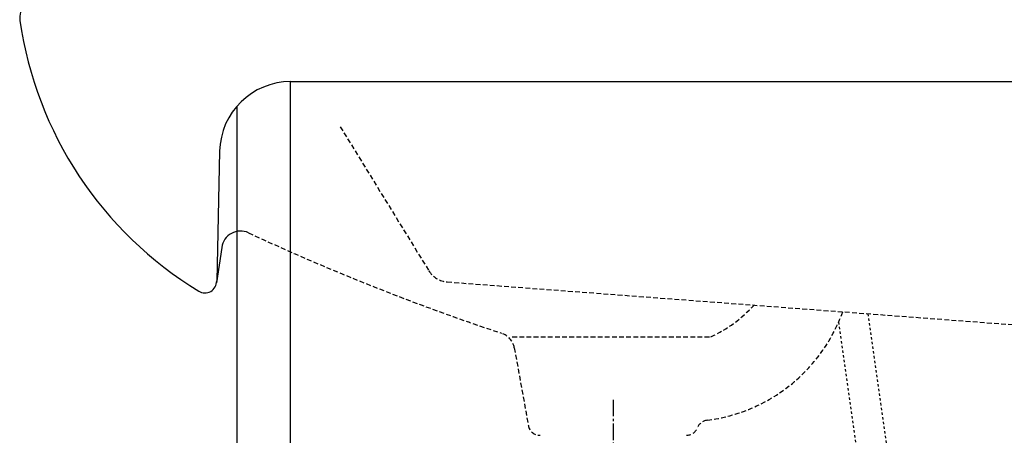
# Model space of a CAD drawing. Extents: x 0 to 2042, y 14 to 2688.
# Drawn here: x 1255 to 1670, y 1342 to 1517 of the extents above; entities that cross this region are included whole.
import ezdxf

# ---------------------------------------------------------------- set-up
doc = ezdxf.new("R2010")
doc.units = 0
for name, pattern in [('EXLTYPE1', [3, 2, -1]), ('EXLTYPE2', [2, 1, -1]), ('EXLTYPE3', [10, 7, -1, 1, -1])]:
    doc.linetypes.add(name, pattern=pattern)
doc.layers.add('化粧台', color=7, linetype='CONTINUOUS')

msp = doc.modelspace()

# ---------------------------------------------------------------- linework, layer by layer
at = {"layer": '化粧台', "color": 2, "linetype": 'CONTINUOUS'}
for p, q in [((1369, 1490.5), (1369, 876.5)), ((1369.208, 1490.5), (1705, 1490.5)), ((1346.5, 1480.105), (1346.5, 1329.5)), ((1339.215, 1461.166), (1337.999, 1406.389)), ((1340.081, 1420.669), (1337.949, 1405.791))]:
    msp.add_line(p, q, dxfattribs=at)
at = {"layer": '化粧台', "color": 2, "linetype": 'EXLTYPE1'}
for p, q in [((1390, 1471.5), (1427.326, 1410.846)), ((1435.088, 1406.115), (1694.246, 1386.528)), ((1462.5, 1383.003), (1546.185, 1383.003)), ((1463.347, 1378.318), (1469.257, 1345.611))]:
    msp.add_line(p, q, dxfattribs=at)
at = {"layer": '化粧台', "color": 6, "linetype": 'EXLTYPE2'}
for p, q in [((1612.239, 1392.726), (1626.35, 1293.951)), ((1599.923, 1389.141), (1613.65, 1293.049))]:
    msp.add_line(p, q, dxfattribs=at)
at = {"layer": '化粧台', "color": 6, "linetype": 'EXLTYPE3'}
msp.add_line((1505, 1356.5), (1505, 1188.093), dxfattribs=at)
at = {"layer": '化粧台', "color": 2, "linetype": 'CONTINUOUS'}
for centre, radius, start, end in [((1264, 1517.5), 9, 99.06672, 188.17741), ((1413.465, 1538.978), 160, 188.17741, 238.72629), ((1369.208, 1460.5), 30, 90, 178.72775), ((1348, 1419.534), 8, 65.09471, 171.8472), ((1333, 1406.5), 5, 238.72629, 0)]:
    msp.add_arc(centre, radius, start, end, dxfattribs=at)
at = {"layer": '化粧台', "color": 2, "linetype": 'EXLTYPE1'}
for centre, radius, start, end in [((1775.436, 2340.144), 1007, 245.094706, 251.625075), ((1435.842, 1416.087), 10, 211.6075, 265.67784), ((1522.134, 1434.681), 57, 294.95658, 317.7399), ((1535.837, 1417.303), 70, 277.12917, 340.14212), ((1455.474, 1376.895), 8, 10.24343, 71.62508), ((1474.177, 1346.5), 5, 190.24343, 270), ((1535.823, 1346.5), 5, 270, 338.79489), ((1545.145, 1342.883), 5, 97.12917, 158.79489)]:
    msp.add_arc(centre, radius, start, end, dxfattribs=at)

doc.saveas('drawing.dxf')
